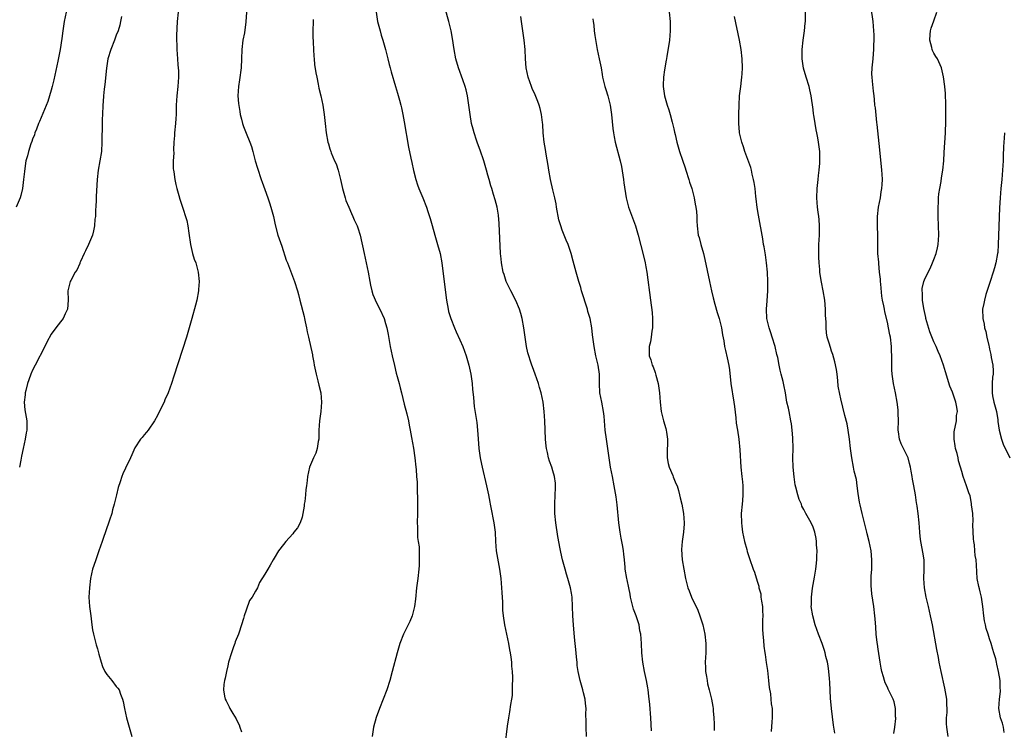
# Model space of a CAD drawing. Units: inches. Extents: x 2580000 to 2583000, y 1551000 to 1554000.
# Drawn here: x 2581318 to 2581530, y 1551334 to 1551487 of the extents above; entities that cross this region are included whole.
import ezdxf

# ---------------------------------------------------------------- set-up
doc = ezdxf.new("R2010")
doc.units = ezdxf.units.IN
doc.header["$MEASUREMENT"] = 0
doc.layers.add('LD25801551_10ft', color=141, linetype='Continuous')

msp = doc.modelspace()

# ---------------------------------------------------------------- linework, layer by layer
at = {"layer": 'LD25801551_10ft'}
for points, elevation in [([(2581518.08, 1551333), (2581517.79, 1551335), (2581517.7, 1551335.7), (2581517.75, 1551337), (2581517.88, 1551338.11), (2581517.84, 1551339), (2581517.77, 1551339.77), (2581517.77, 1551341), (2581517.39, 1551343.39), (2581516.58, 1551347), (2581516.18, 1551349), (2581516.01, 1551349.99), (2581515.68, 1551351.68), (2581514.69, 1551357), (2581514.3, 1551359), (2581513.83, 1551361), (2581513.34, 1551363), (2581512.98, 1551365), (2581512.88, 1551367), (2581512.94, 1551368.94), (2581512.9, 1551371), (2581512.66, 1551372.66), (2581512.51, 1551373.49), (2581512.22, 1551375), (2581512.07, 1551376.07), (2581511.97, 1551377), (2581511.82, 1551379), (2581511.63, 1551381), (2581511.41, 1551382.59), (2581511.35, 1551383), (2581511.28, 1551383.28), (2581511.04, 1551385), (2581510.72, 1551387), (2581510.43, 1551388.43), (2581510.35, 1551389), (2581510.12, 1551390.12), (2581509.98, 1551391), (2581509.78, 1551391.78), (2581509.44, 1551393), (2581507.99, 1551395.99), (2581507.59, 1551397), (2581507.38, 1551398.62), (2581507.32, 1551399), (2581507.39, 1551401), (2581507.34, 1551402.66), (2581507.35, 1551403), (2581507.33, 1551403.33), (2581507.1, 1551405), (2581506.73, 1551407), (2581506.35, 1551409), (2581506.05, 1551411), (2581505.97, 1551411.97), (2581505.93, 1551413), (2581505.93, 1551414.07), (2581505.86, 1551417), (2581505.65, 1551419), (2581505.53, 1551419.53), (2581505.26, 1551421), (2581505, 1551422.25), (2581504.48, 1551424.48), (2581504.38, 1551425), (2581504.26, 1551425.74), (2581503.98, 1551427), (2581503.83, 1551427.83), (2581503.56, 1551430.44), (2581503.51, 1551431), (2581503.5, 1551431.5), (2581503.32, 1551433), (2581503.13, 1551434.87), (2581503.14, 1551435.14), (2581502.98, 1551437), (2581502.93, 1551439), (2581502.93, 1551440.93), (2581502.86, 1551443), (2581502.85, 1551445), (2581503.1, 1551447), (2581503.49, 1551449), (2581503.66, 1551450.34), (2581503.79, 1551451), (2581503.88, 1551451.88), (2581503.92, 1551453), (2581503.85, 1551454.15), (2581503.83, 1551455), (2581503.74, 1551455.74), (2581503.45, 1551458.55), (2581503.35, 1551459.35), (2581502.82, 1551464.82), (2581502.73, 1551465.27), (2581502.42, 1551468.42), (2581502.33, 1551469), (2581502.22, 1551470.22), (2581502.16, 1551471), (2581502.01, 1551472.01), (2581501.83, 1551474.17), (2581501.71, 1551475), (2581501.68, 1551475.68), (2581501.7, 1551477), (2581501.91, 1551479), (2581502.04, 1551480.04), (2581502.12, 1551481), (2581502.1, 1551481.9), (2581502.18, 1551483), (2581502.17, 1551484.17), (2581502.12, 1551485), (2581501.92, 1551487), (2581501.05, 1551493)], 7390), ([(2581328.2, 1551489), (2581327.79, 1551487), (2581327.52, 1551485), (2581327.32, 1551483.32), (2581326.95, 1551480.95), (2581326.45, 1551478.45), (2581325.56, 1551474.44), (2581325.21, 1551473), (2581325, 1551472.22), (2581324.65, 1551471), (2581324.25, 1551469.75), (2581322.52, 1551465.48), (2581322.31, 1551465), (2581321.84, 1551463.84), (2581321.52, 1551463), (2581321.39, 1551462.61), (2581321, 1551461.65), (2581320.84, 1551461.16), (2581320.62, 1551460.62), (2581320.09, 1551459), (2581319.9, 1551458.1), (2581319.58, 1551457), (2581319.31, 1551455.31), (2581319.27, 1551454.73), (2581319.06, 1551453), (2581318.8, 1551451), (2581318.46, 1551449.54), (2581318.3, 1551449), (2581317.48, 1551447)], 7270), ([(2581352.33, 1551489), (2581352.15, 1551487), (2581351.97, 1551483.97), (2581351.97, 1551483), (2581352.03, 1551481.97), (2581352.03, 1551481), (2581352.2, 1551479), (2581352.29, 1551477.71), (2581352.36, 1551477), (2581352.38, 1551476.38), (2581352.39, 1551475), (2581352.26, 1551473), (2581352.05, 1551471), (2581351.94, 1551469), (2581351.92, 1551467), (2581351.87, 1551466.13), (2581351.79, 1551465), (2581351.57, 1551463), (2581351.55, 1551462.45), (2581351.43, 1551461), (2581351.33, 1551459.33), (2581351.37, 1551458.63), (2581351.26, 1551457), (2581351.27, 1551455.27), (2581351.3, 1551455), (2581351.37, 1551454.63), (2581351.61, 1551453), (2581351.86, 1551451.86), (2581352.07, 1551451), (2581352.5, 1551449.5), (2581352.7, 1551448.7), (2581353, 1551447.84), (2581353.19, 1551447.19), (2581353.43, 1551446.57), (2581353.95, 1551445), (2581354.17, 1551444.17), (2581354.42, 1551443), (2581354.6, 1551441.4), (2581354.96, 1551439), (2581355.45, 1551437), (2581355.81, 1551435.81), (2581356.14, 1551435), (2581356.67, 1551433), (2581356.85, 1551431), (2581356.74, 1551429.26), (2581356.71, 1551429), (2581356.33, 1551427), (2581356.08, 1551425.92), (2581355.3, 1551423), (2581354.71, 1551421), (2581354.1, 1551419), (2581351.43, 1551410.57), (2581350.92, 1551409), (2581350.17, 1551407), (2581349.49, 1551405.49), (2581349.29, 1551405), (2581349, 1551404.36), (2581347.87, 1551402.13), (2581347.24, 1551401), (2581345.86, 1551399), (2581345.5, 1551398.5), (2581345, 1551397.93), (2581344.59, 1551397.41), (2581344.23, 1551397), (2581343, 1551395.16), (2581342.35, 1551393.65), (2581342.09, 1551393), (2581341, 1551390.76), (2581340.46, 1551389.54), (2581340.2, 1551389), (2581339.82, 1551387.82), (2581339.39, 1551386.61), (2581339.05, 1551385), (2581338.56, 1551383), (2581338.19, 1551381.81), (2581338.03, 1551381), (2581337.58, 1551379.59), (2581337.3, 1551378.7), (2581337, 1551377.94), (2581335.95, 1551375), (2581335.29, 1551373), (2581334.58, 1551371), (2581334.19, 1551369.81), (2581333.88, 1551369), (2581333.45, 1551367), (2581333.22, 1551365), (2581333.14, 1551363), (2581333.28, 1551361), (2581333.46, 1551359.46), (2581333.54, 1551359), (2581333.66, 1551357.66), (2581333.79, 1551357), (2581333.92, 1551355.92), (2581334.1, 1551355), (2581334.62, 1551353), (2581334.72, 1551352.72), (2581335, 1551351.83), (2581335.27, 1551350.73), (2581335.73, 1551349), (2581336.08, 1551348.08), (2581336.56, 1551347), (2581337, 1551346.34), (2581338.08, 1551345), (2581339, 1551343.77), (2581339.37, 1551343.37), (2581339.61, 1551343), (2581339.9, 1551342.1), (2581340.36, 1551341), (2581340.52, 1551340.52), (2581340.77, 1551339), (2581341.25, 1551337), (2581341.79, 1551335), (2581342.35, 1551333)], 7290), ([(2581367.06, 1551489), (2581366.92, 1551486.92), (2581366.59, 1551484.59), (2581366.28, 1551483), (2581366.04, 1551481), (2581366, 1551479), (2581365.92, 1551477), (2581365.54, 1551474.46), (2581365.29, 1551473), (2581365.21, 1551471), (2581365.35, 1551469.35), (2581365.6, 1551467.6), (2581365.72, 1551467), (2581366, 1551466), (2581366.22, 1551465), (2581366.4, 1551464.4), (2581366.97, 1551462.97), (2581367.79, 1551461), (2581368.1, 1551460.1), (2581368.41, 1551459), (2581368.89, 1551457), (2581369.38, 1551455.38), (2581370.23, 1551453), (2581370.41, 1551452.41), (2581371, 1551450.81), (2581371.63, 1551449), (2581371.97, 1551447.97), (2581372.32, 1551447), (2581372.84, 1551445), (2581373.2, 1551443.2), (2581373.8, 1551441), (2581374.63, 1551438.63), (2581375.62, 1551435.62), (2581375.84, 1551435), (2581377.41, 1551431), (2581378.04, 1551429), (2581378.22, 1551428.22), (2581378.55, 1551427), (2581379.43, 1551423.43), (2581379.56, 1551423), (2581379.71, 1551422.29), (2581379.97, 1551421), (2581380.12, 1551420.12), (2581380.36, 1551419), (2581381.23, 1551415.23), (2581381.26, 1551415), (2581381.56, 1551413.56), (2581381.61, 1551413), (2581382.02, 1551411), (2581382.41, 1551409.59), (2581382.63, 1551408.63), (2581383.03, 1551407), (2581383.22, 1551405), (2581383.07, 1551403), (2581382.76, 1551401), (2581382.63, 1551399), (2581382.6, 1551397), (2581382.51, 1551396.51), (2581382.26, 1551395), (2581381.96, 1551394.04), (2581381.48, 1551393), (2581380.61, 1551391), (2581380.17, 1551389), (2581380.13, 1551388.13), (2581379.98, 1551387), (2581379.79, 1551386.21), (2581379.73, 1551385), (2581379.57, 1551383.57), (2581379.47, 1551383), (2581379.43, 1551382.57), (2581379.2, 1551381), (2581379, 1551380.22), (2581378.57, 1551379), (2581378.04, 1551377.96), (2581377.27, 1551377), (2581377, 1551376.63), (2581375.49, 1551375), (2581375, 1551374.33), (2581373.93, 1551373), (2581373, 1551371.38), (2581372.77, 1551371), (2581372.14, 1551369.86), (2581371.61, 1551369), (2581371, 1551367.92), (2581369.85, 1551366.15), (2581369.38, 1551365), (2581369, 1551364.3), (2581368.26, 1551363), (2581367.72, 1551362.28), (2581367, 1551360.22), (2581366.52, 1551359), (2581366.4, 1551358.4), (2581365.48, 1551355.48), (2581365.3, 1551355), (2581364.63, 1551353.37), (2581364.53, 1551353), (2581364.28, 1551352.28), (2581363.82, 1551351), (2581363.2, 1551349), (2581363, 1551348.21), (2581362.73, 1551347), (2581362.48, 1551345.52), (2581362.34, 1551345), (2581362.18, 1551344.18), (2581362.08, 1551343), (2581362.32, 1551341.68), (2581362.42, 1551341), (2581362.64, 1551340.64), (2581363.33, 1551339.33), (2581363.46, 1551339), (2581364.11, 1551337.89), (2581364.8, 1551336.8), (2581365, 1551336.42), (2581365.46, 1551335.46), (2581365.61, 1551335), (2581366, 1551334)], 7300), ([(2581394.96, 1551489), (2581395.28, 1551487), (2581395.8, 1551485), (2581396.05, 1551484.05), (2581396.37, 1551483), (2581396.95, 1551480.95), (2581397.47, 1551479), (2581397.77, 1551477.77), (2581398, 1551477), (2581398.17, 1551476.17), (2581399.09, 1551473), (2581399.56, 1551471.56), (2581399.97, 1551470.03), (2581400.28, 1551469), (2581400.42, 1551468.42), (2581400.71, 1551467), (2581401, 1551465.39), (2581401.91, 1551459.91), (2581402.42, 1551457.58), (2581402.61, 1551456.61), (2581403, 1551454.91), (2581403.47, 1551453), (2581403.83, 1551451.83), (2581404.15, 1551451), (2581405.01, 1551449), (2581405.78, 1551447), (2581406.08, 1551446.08), (2581406.56, 1551444.56), (2581407, 1551443.05), (2581407.57, 1551441), (2581408.19, 1551439), (2581408.74, 1551437), (2581409.11, 1551435), (2581409.74, 1551429.74), (2581410.1, 1551427), (2581410.45, 1551425), (2581410.56, 1551424.56), (2581411.01, 1551423), (2581411.79, 1551421), (2581412.17, 1551420.17), (2581413, 1551418.44), (2581413.62, 1551417), (2581413.97, 1551415.97), (2581414.34, 1551415), (2581414.47, 1551414.48), (2581414.93, 1551413), (2581415.37, 1551411), (2581415.44, 1551410.56), (2581415.65, 1551409), (2581415.73, 1551407.73), (2581415.94, 1551406.06), (2581416, 1551405), (2581416.09, 1551404.09), (2581416.63, 1551400.63), (2581416.79, 1551399), (2581416.91, 1551397.09), (2581417.08, 1551395), (2581417.36, 1551393), (2581417.66, 1551391.66), (2581417.78, 1551391), (2581418.68, 1551387), (2581419.11, 1551385), (2581419.42, 1551383.42), (2581419.53, 1551383), (2581419.66, 1551382.34), (2581420.3, 1551379), (2581420.55, 1551377), (2581420.63, 1551375), (2581420.79, 1551373), (2581421.53, 1551369), (2581421.79, 1551367), (2581421.96, 1551365), (2581421.99, 1551363.99), (2581422.12, 1551361.88), (2581422.12, 1551361), (2581422.16, 1551360.16), (2581422.27, 1551359), (2581422.59, 1551357), (2581423.44, 1551353), (2581423.66, 1551351.66), (2581423.8, 1551351), (2581423.95, 1551350.05), (2581424.06, 1551349), (2581424.1, 1551348.1), (2581424.22, 1551347), (2581424.29, 1551345.72), (2581424.29, 1551345), (2581424.24, 1551344.24), (2581424.26, 1551343), (2581424.2, 1551341.8), (2581424.08, 1551341), (2581423.89, 1551339.89), (2581423.69, 1551338.31), (2581423.46, 1551337), (2581423.18, 1551335.18), (2581422.62, 1551331)], 7320), ([(2581440.22, 1551333), (2581440.14, 1551335), (2581440.15, 1551336.15), (2581440.12, 1551337.88), (2581440.13, 1551339), (2581440.05, 1551340.05), (2581439.93, 1551341), (2581439.6, 1551342.4), (2581439.47, 1551343), (2581438.87, 1551345), (2581438.43, 1551347), (2581438.25, 1551348.25), (2581438.19, 1551349), (2581438.07, 1551350.07), (2581438, 1551351), (2581437.63, 1551354.37), (2581437.41, 1551357), (2581437.3, 1551359), (2581437.24, 1551361), (2581437.12, 1551363), (2581437, 1551363.82), (2581436.79, 1551365), (2581436.24, 1551367), (2581435.94, 1551367.94), (2581435.63, 1551369), (2581435.08, 1551371), (2581434.68, 1551372.68), (2581434.57, 1551373.43), (2581434.09, 1551376.09), (2581433.66, 1551379), (2581433.44, 1551381), (2581433.41, 1551383), (2581433.52, 1551385), (2581433.53, 1551386.47), (2581433.56, 1551387), (2581433.54, 1551387.54), (2581433.33, 1551389), (2581433, 1551390.2), (2581432.74, 1551391), (2581432.29, 1551392.29), (2581432.06, 1551393), (2581431.81, 1551394.19), (2581431.62, 1551395), (2581431.54, 1551395.54), (2581431.4, 1551397), (2581431.23, 1551401), (2581431.11, 1551403), (2581430.89, 1551405), (2581430.48, 1551407), (2581430.13, 1551408.13), (2581429.88, 1551409), (2581429.18, 1551411), (2581428.58, 1551412.58), (2581428.44, 1551413), (2581428.2, 1551413.8), (2581427.8, 1551415), (2581427.62, 1551415.62), (2581427.34, 1551417), (2581427.02, 1551419.02), (2581426.74, 1551421), (2581426.37, 1551423), (2581426.08, 1551424.08), (2581425.8, 1551425), (2581425, 1551426.93), (2581423.93, 1551429), (2581422.97, 1551430.97), (2581422.48, 1551432.48), (2581422.32, 1551433), (2581421.94, 1551435), (2581421.86, 1551435.86), (2581421.75, 1551437), (2581421.46, 1551443.46), (2581421.32, 1551445.32), (2581421.03, 1551447.03), (2581420.59, 1551448.59), (2581420.25, 1551449.75), (2581419.84, 1551451), (2581419.62, 1551451.62), (2581419.26, 1551453), (2581419, 1551453.87), (2581418.7, 1551455), (2581418.1, 1551457), (2581417.31, 1551459.31), (2581416.77, 1551460.77), (2581416.54, 1551461.46), (2581416.05, 1551463), (2581415.84, 1551463.84), (2581415.51, 1551465), (2581415.16, 1551467), (2581414.94, 1551469), (2581414.65, 1551471), (2581414.31, 1551472.31), (2581414.11, 1551473), (2581413.58, 1551474.42), (2581412.66, 1551477), (2581412.11, 1551479), (2581411.72, 1551481), (2581411.37, 1551483.37), (2581411.09, 1551485), (2581410.61, 1551487), (2581409.84, 1551489.84)], 7330), ([(2581458.01, 1551489), (2581458.21, 1551487), (2581458.26, 1551485), (2581458.12, 1551483), (2581457.97, 1551482.03), (2581457.56, 1551479.56), (2581457.45, 1551479), (2581457.35, 1551478.65), (2581457, 1551476.61), (2581456.78, 1551475), (2581456.71, 1551473.29), (2581456.71, 1551473), (2581456.99, 1551471), (2581457.61, 1551469), (2581457.96, 1551467.96), (2581458.24, 1551467), (2581458.7, 1551465.3), (2581459, 1551463.9), (2581459.17, 1551463.17), (2581459.3, 1551462.7), (2581459.69, 1551461), (2581459.98, 1551459.98), (2581460.24, 1551459), (2581460.87, 1551457.13), (2581461.48, 1551455.48), (2581461.62, 1551455), (2581462.29, 1551453), (2581462.43, 1551452.43), (2581462.89, 1551451), (2581463.42, 1551449), (2581463.66, 1551447.66), (2581463.8, 1551447), (2581463.9, 1551446.1), (2581463.98, 1551445), (2581463.99, 1551443.99), (2581464.03, 1551443), (2581464.28, 1551441), (2581464.46, 1551440.46), (2581464.82, 1551439), (2581465.42, 1551437), (2581465.74, 1551435.74), (2581466.69, 1551431), (2581467.12, 1551429), (2581467.47, 1551427.47), (2581467.86, 1551426.14), (2581468.34, 1551424.34), (2581468.78, 1551423), (2581469.27, 1551421), (2581469.5, 1551419.5), (2581469.78, 1551418.22), (2581469.97, 1551417), (2581470.15, 1551416.15), (2581470.54, 1551414.54), (2581470.87, 1551412.87), (2581471, 1551411.93), (2581471.33, 1551409), (2581471.98, 1551405), (2581472.08, 1551404.08), (2581472.4, 1551401.6), (2581472.47, 1551400.47), (2581472.75, 1551399), (2581473.06, 1551397), (2581473.26, 1551394.74), (2581473.48, 1551391), (2581473.69, 1551389), (2581473.84, 1551387.84), (2581473.9, 1551387), (2581473.88, 1551386.12), (2581473.92, 1551385), (2581473.83, 1551383.83), (2581473.74, 1551383), (2581473.55, 1551381), (2581473.58, 1551379), (2581473.69, 1551378.31), (2581473.85, 1551377), (2581474.02, 1551376.02), (2581474.27, 1551375), (2581474.72, 1551373.28), (2581474.82, 1551372.82), (2581475.3, 1551371.3), (2581476.14, 1551369), (2581476.39, 1551368.39), (2581477, 1551366.44), (2581477.33, 1551365.33), (2581477.35, 1551365), (2581477.73, 1551363.73), (2581477.78, 1551363), (2581477.87, 1551362.13), (2581478.09, 1551361), (2581478.12, 1551360.12), (2581478.18, 1551359), (2581478.11, 1551358.11), (2581478.13, 1551357), (2581478.1, 1551356.1), (2581478.16, 1551355), (2581478.32, 1551353.68), (2581478.4, 1551352.4), (2581478.62, 1551351), (2581478.66, 1551350.66), (2581478.92, 1551348.92), (2581479.16, 1551347.16), (2581479.41, 1551345), (2581479.55, 1551343.55), (2581479.81, 1551342.19), (2581479.94, 1551341), (2581480.02, 1551340.02), (2581480.17, 1551339), (2581480.19, 1551337), (2581480.13, 1551336.13), (2581479.96, 1551334.04)], 7360), ([(2581506.37, 1551333.63), (2581506.62, 1551335), (2581506.83, 1551336.83), (2581506.82, 1551337), (2581506.77, 1551337.23), (2581506.78, 1551339), (2581506.45, 1551340.45), (2581506.22, 1551341), (2581505.17, 1551343.17), (2581505, 1551343.58), (2581504.52, 1551344.52), (2581504.37, 1551345), (2581504.2, 1551345.8), (2581503.83, 1551347), (2581503.68, 1551347.68), (2581503.48, 1551349), (2581503, 1551351.81), (2581502.85, 1551352.85), (2581502.79, 1551353.22), (2581502.59, 1551355), (2581502.5, 1551356.5), (2581502.35, 1551358.35), (2581502.31, 1551359), (2581502.08, 1551361), (2581501.68, 1551363.68), (2581501.51, 1551365.51), (2581501.51, 1551367.51), (2581501.63, 1551369), (2581501.69, 1551370.31), (2581501.68, 1551371), (2581501.49, 1551373), (2581501.07, 1551375), (2581500.66, 1551376.66), (2581500.59, 1551377), (2581499.89, 1551379.89), (2581499.57, 1551381), (2581499.12, 1551382.88), (2581499, 1551383.49), (2581498.69, 1551385.31), (2581498.47, 1551387), (2581498.33, 1551388.33), (2581497.88, 1551390.12), (2581497.74, 1551391), (2581497.33, 1551393), (2581497.05, 1551395.05), (2581496.85, 1551397), (2581496.56, 1551399), (2581496.31, 1551400.31), (2581495.85, 1551402.15), (2581495, 1551405.74), (2581494.75, 1551406.75), (2581494.44, 1551408.44), (2581494.34, 1551409.66), (2581494.18, 1551411), (2581494.03, 1551412.04), (2581493.71, 1551413.71), (2581493.26, 1551415.26), (2581493, 1551416.01), (2581492.77, 1551416.77), (2581492.67, 1551417), (2581492.51, 1551417.49), (2581492.07, 1551419), (2581491.91, 1551419.91), (2581491.79, 1551421), (2581491.79, 1551422.21), (2581491.73, 1551423), (2581491.7, 1551423.7), (2581491.69, 1551425), (2581491.53, 1551427), (2581491.21, 1551429), (2581490.83, 1551430.83), (2581490.52, 1551432.52), (2581490.47, 1551433), (2581490.45, 1551433.55), (2581490.29, 1551435), (2581490.22, 1551436.22), (2581490.26, 1551437.74), (2581490.26, 1551439), (2581490.36, 1551441), (2581490.36, 1551441.64), (2581490.4, 1551443), (2581490.32, 1551444.32), (2581490.23, 1551445), (2581490.08, 1551445.92), (2581489.95, 1551447), (2581489.8, 1551449), (2581489.88, 1551451), (2581490.09, 1551453), (2581490.16, 1551453.84), (2581490.33, 1551455), (2581490.47, 1551456.47), (2581490.48, 1551457), (2581490.45, 1551457.55), (2581490.45, 1551459), (2581490.2, 1551461), (2581490.03, 1551461.97), (2581489.82, 1551463), (2581489.66, 1551463.66), (2581489.44, 1551465), (2581489.17, 1551466.83), (2581489.11, 1551467.11), (2581489, 1551468.07), (2581488.57, 1551471), (2581488.31, 1551472.31), (2581488.15, 1551473), (2581487.52, 1551475), (2581486.95, 1551476.95), (2581486.68, 1551479), (2581486.69, 1551481), (2581486.9, 1551483), (2581487.19, 1551485), (2581487.33, 1551486.67), (2581487.37, 1551487), (2581487.39, 1551487.39), (2581487.39, 1551489)], 7380), ([(2581530.15, 1551333.85), (2581529.97, 1551335), (2581529.81, 1551335.81), (2581529.38, 1551337), (2581529, 1551339), (2581529.12, 1551341), (2581529.33, 1551342.67), (2581529.34, 1551343), (2581529.29, 1551343.29), (2581529.25, 1551345), (2581528.92, 1551347), (2581528.56, 1551348.56), (2581528.49, 1551349), (2581528.32, 1551349.68), (2581527.93, 1551351), (2581527.68, 1551351.68), (2581527.31, 1551353), (2581527, 1551354), (2581526.68, 1551355), (2581526.25, 1551356.25), (2581526.11, 1551357), (2581525.89, 1551357.89), (2581525.74, 1551359), (2581525.56, 1551361), (2581525.29, 1551363), (2581525, 1551364.13), (2581524.8, 1551364.8), (2581524.72, 1551365.28), (2581524.35, 1551367), (2581524.15, 1551369.85), (2581524.09, 1551371), (2581523.93, 1551371.93), (2581523.82, 1551373), (2581523.72, 1551374.28), (2581523.58, 1551375), (2581523.53, 1551375.53), (2581523.43, 1551378.57), (2581523.45, 1551379.45), (2581523.36, 1551381), (2581523.14, 1551382.86), (2581523.14, 1551383.14), (2581522.79, 1551384.79), (2581522.52, 1551385.48), (2581522.05, 1551387), (2581521.34, 1551389), (2581521, 1551390.09), (2581520.77, 1551391), (2581520.33, 1551392.33), (2581520.25, 1551393), (2581520.03, 1551393.97), (2581519.69, 1551395), (2581519.57, 1551395.56), (2581519.36, 1551397), (2581519.41, 1551398.59), (2581519.45, 1551399), (2581519.62, 1551399.62), (2581519.85, 1551401), (2581519.89, 1551402.11), (2581520.08, 1551403), (2581519.95, 1551403.95), (2581519.74, 1551405), (2581519, 1551407.13), (2581518.48, 1551408.48), (2581517.54, 1551411.54), (2581517.06, 1551413), (2581516.33, 1551415), (2581515.9, 1551415.9), (2581515.48, 1551417), (2581515, 1551417.97), (2581514.12, 1551420.12), (2581513.31, 1551423), (2581513.27, 1551423.27), (2581512.83, 1551425.17), (2581512.55, 1551427), (2581512.53, 1551428.53), (2581512.46, 1551429), (2581512.51, 1551429.49), (2581512.85, 1551431), (2581513, 1551431.34), (2581513.78, 1551433), (2581514.19, 1551433.81), (2581514.73, 1551435), (2581515, 1551435.71), (2581515.48, 1551437), (2581515.77, 1551438.23), (2581515.92, 1551439), (2581516.06, 1551441), (2581516, 1551443), (2581515.92, 1551445), (2581515.93, 1551447), (2581515.99, 1551447.99), (2581516.03, 1551449), (2581516.1, 1551449.9), (2581516.26, 1551451), (2581516.55, 1551452.55), (2581516.64, 1551453.36), (2581516.94, 1551455), (2581517.13, 1551457), (2581517.22, 1551458.78), (2581517.53, 1551463), (2581517.52, 1551463.52), (2581517.58, 1551465), (2581517.6, 1551466.4), (2581517.55, 1551467.55), (2581517.56, 1551469.56), (2581517.51, 1551471), (2581517.5, 1551471.5), (2581517.35, 1551473), (2581517.07, 1551475.07), (2581516.62, 1551477), (2581515.76, 1551479), (2581515.45, 1551479.45), (2581515, 1551480.2), (2581514.73, 1551480.73), (2581514.64, 1551481), (2581514.58, 1551481.42), (2581514.14, 1551483), (2581514.22, 1551484.22), (2581514.31, 1551485), (2581514.46, 1551485.54), (2581515, 1551487.18), (2581515.65, 1551489)], 7400), ([(2581340.11, 1551488.11), (2581339.94, 1551487), (2581339.77, 1551486.23), (2581339.4, 1551485), (2581339, 1551484.04), (2581338.61, 1551483), (2581337.81, 1551481), (2581337.23, 1551479), (2581336.93, 1551476.93), (2581336.57, 1551473.43), (2581336.4, 1551472.4), (2581336.27, 1551471), (2581336.22, 1551469.78), (2581336.14, 1551469), (2581336.06, 1551467), (2581336, 1551466), (2581336, 1551464), (2581335.94, 1551462.06), (2581335.94, 1551461), (2581335.82, 1551459), (2581335.49, 1551457), (2581335.09, 1551455), (2581334.87, 1551453), (2581334.71, 1551449.29), (2581334.67, 1551448.67), (2581334.6, 1551447), (2581334.55, 1551446.55), (2581334.51, 1551445), (2581334.43, 1551444.43), (2581334.33, 1551443), (2581334.11, 1551441.89), (2581333.87, 1551441), (2581333.05, 1551439), (2581332.39, 1551437.61), (2581332.08, 1551437), (2581331.32, 1551435.32), (2581331.19, 1551435), (2581331.14, 1551434.86), (2581330.53, 1551433.47), (2581330.2, 1551433), (2581329.21, 1551431.21), (2581329.11, 1551431), (2581328.6, 1551429), (2581328.67, 1551427), (2581328.5, 1551425), (2581328.02, 1551424.02), (2581327.55, 1551423), (2581327, 1551422.33), (2581325.97, 1551421), (2581325, 1551419.63), (2581324.07, 1551417.93), (2581323.61, 1551417), (2581321.54, 1551413), (2581321, 1551411.9), (2581320.62, 1551411), (2581320.22, 1551409.78), (2581319.94, 1551409), (2581319.54, 1551407.54), (2581319.42, 1551407), (2581319.41, 1551406.59), (2581319.18, 1551405), (2581319.33, 1551403.33), (2581319.73, 1551401), (2581319.73, 1551399), (2581319.62, 1551398.38), (2581319.4, 1551397), (2581318.99, 1551395), (2581318.62, 1551393.38), (2581318.5, 1551392.5), (2581318.18, 1551391)], 7280), ([(2581381.41, 1551487.41), (2581381.39, 1551487), (2581381.35, 1551485), (2581381.36, 1551483.36), (2581381.37, 1551483), (2581381.41, 1551482.59), (2581381.47, 1551481), (2581381.55, 1551479.55), (2581381.62, 1551479), (2581381.72, 1551477.72), (2581381.97, 1551475.97), (2581382.16, 1551475), (2581382.48, 1551473.52), (2581382.65, 1551472.65), (2581383.05, 1551471), (2581383.46, 1551469), (2581383.76, 1551467), (2581383.96, 1551465), (2581384.18, 1551463), (2581384.57, 1551461), (2581384.68, 1551460.68), (2581385, 1551459.56), (2581385.18, 1551459), (2581385.3, 1551458.7), (2581386.02, 1551457), (2581386.32, 1551456.32), (2581386.75, 1551455), (2581387.25, 1551453), (2581387.68, 1551451), (2581388.27, 1551449), (2581388.46, 1551448.46), (2581389.05, 1551447), (2581389.64, 1551445.64), (2581389.97, 1551445), (2581390.25, 1551444.25), (2581390.85, 1551443), (2581391, 1551442.58), (2581391.48, 1551441), (2581392.36, 1551437), (2581392.82, 1551435), (2581393.22, 1551433), (2581393.58, 1551431), (2581393.77, 1551430.23), (2581394.03, 1551429), (2581394.23, 1551428.23), (2581395, 1551426.4), (2581395.72, 1551425), (2581396.65, 1551423), (2581397, 1551421.98), (2581397.26, 1551421), (2581397.55, 1551419.55), (2581398, 1551417), (2581398.41, 1551415), (2581398.89, 1551412.89), (2581399.28, 1551411.28), (2581399.5, 1551410.5), (2581399.88, 1551409), (2581400.09, 1551408.09), (2581400.4, 1551407), (2581401, 1551404.56), (2581401.55, 1551402.45), (2581401.89, 1551401), (2581402.06, 1551400.06), (2581402.29, 1551399), (2581402.6, 1551397.4), (2581403, 1551395.12), (2581403.28, 1551393), (2581403.52, 1551391), (2581403.54, 1551390.46), (2581403.67, 1551389), (2581403.75, 1551387.75), (2581403.77, 1551386.23), (2581403.88, 1551383.88), (2581403.89, 1551383), (2581403.85, 1551382.15), (2581403.86, 1551381), (2581403.81, 1551379), (2581403.87, 1551378.13), (2581403.85, 1551377), (2581403.86, 1551375.86), (2581404.01, 1551375), (2581404.18, 1551373.82), (2581404.19, 1551373), (2581404.18, 1551372.18), (2581404.25, 1551371), (2581404.21, 1551369.79), (2581404.16, 1551369), (2581403.94, 1551367), (2581403.67, 1551365), (2581403.42, 1551362.58), (2581403.21, 1551361), (2581403, 1551360.08), (2581402.71, 1551359), (2581402.22, 1551357.78), (2581400.84, 1551355), (2581400.05, 1551353), (2581399.46, 1551351), (2581398.43, 1551347), (2581397.88, 1551345), (2581397.25, 1551343), (2581396.5, 1551341), (2581395.67, 1551339), (2581394.93, 1551337.07), (2581394.42, 1551335), (2581394.09, 1551333)], 7310), ([(2581454.21, 1551334.21), (2581454.06, 1551337), (2581453.84, 1551339.84), (2581453.66, 1551341.66), (2581453.5, 1551343), (2581453.44, 1551343.44), (2581453.16, 1551345), (2581452.7, 1551347), (2581452.33, 1551349), (2581452.14, 1551351), (2581452.07, 1551353), (2581452.02, 1551353.98), (2581451.94, 1551355), (2581451.75, 1551355.75), (2581451.54, 1551357), (2581450.9, 1551359), (2581450.38, 1551360.38), (2581449.73, 1551363), (2581449.64, 1551363.64), (2581449.34, 1551365), (2581449, 1551366.71), (2581448.93, 1551367), (2581448.56, 1551369), (2581448.53, 1551369.47), (2581448.39, 1551371), (2581448.25, 1551372.25), (2581448.21, 1551373), (2581448.09, 1551373.91), (2581447.87, 1551375), (2581447.71, 1551375.71), (2581447.49, 1551377), (2581447.22, 1551379), (2581446.85, 1551382.85), (2581446.62, 1551384.62), (2581446.2, 1551387), (2581445.8, 1551389), (2581445.43, 1551391), (2581444.84, 1551395), (2581444.51, 1551397), (2581444.25, 1551399), (2581444.11, 1551401), (2581444.02, 1551401.98), (2581443.9, 1551403), (2581443.5, 1551405), (2581443.14, 1551407), (2581443.06, 1551409), (2581443.04, 1551411), (2581442.75, 1551413), (2581442.27, 1551415), (2581441.87, 1551417), (2581441.54, 1551419.54), (2581441.36, 1551421), (2581440.99, 1551423), (2581440.55, 1551424.55), (2581440.45, 1551425), (2581439.19, 1551429), (2581439, 1551429.68), (2581438.56, 1551431), (2581438, 1551433), (2581437.37, 1551435.37), (2581436.91, 1551437), (2581436.27, 1551439), (2581435.89, 1551439.89), (2581435.46, 1551441), (2581435, 1551442.07), (2581434.69, 1551443), (2581434.31, 1551444.31), (2581433.81, 1551447), (2581433.7, 1551447.7), (2581433.43, 1551449), (2581433, 1551450.74), (2581432.49, 1551453), (2581432.11, 1551455), (2581431.98, 1551455.98), (2581431.55, 1551458.45), (2581431.44, 1551459.44), (2581431.14, 1551461), (2581430.92, 1551463), (2581430.82, 1551464.82), (2581430.75, 1551465.24), (2581430.54, 1551467), (2581430.26, 1551468.26), (2581430.05, 1551469), (2581429.78, 1551469.78), (2581429.2, 1551471.2), (2581428.56, 1551472.56), (2581428.38, 1551473), (2581427.66, 1551475), (2581427.27, 1551477), (2581427.13, 1551479), (2581427.04, 1551481), (2581426.84, 1551483), (2581426.53, 1551485), (2581426.21, 1551487), (2581426.07, 1551488.07)], 7340), ([(2581441.61, 1551487.61), (2581441.68, 1551487), (2581441.79, 1551486.21), (2581441.89, 1551485), (2581442, 1551484), (2581442.53, 1551481), (2581442.97, 1551479), (2581443.36, 1551477), (2581443.62, 1551475.62), (2581443.7, 1551475), (2581444.19, 1551473), (2581444.38, 1551472.38), (2581444.84, 1551471), (2581445.36, 1551469), (2581445.65, 1551467), (2581445.93, 1551463.93), (2581446.05, 1551463), (2581446.19, 1551462.19), (2581446.42, 1551461), (2581447.48, 1551457), (2581447.75, 1551455.75), (2581448.06, 1551453.94), (2581448.19, 1551453), (2581448.27, 1551452.27), (2581448.79, 1551449), (2581449, 1551448.14), (2581449.31, 1551447), (2581450.76, 1551443), (2581451.35, 1551441), (2581452.5, 1551436.5), (2581452.85, 1551435), (2581453, 1551434.17), (2581453.2, 1551433), (2581454.03, 1551427), (2581454.34, 1551424.34), (2581454.43, 1551423), (2581454.43, 1551421), (2581454.3, 1551420.3), (2581454.15, 1551419), (2581454, 1551418), (2581453.72, 1551417), (2581453.71, 1551415.71), (2581453.72, 1551415), (2581454.09, 1551414.09), (2581454.38, 1551413), (2581454.6, 1551412.6), (2581455, 1551411.38), (2581455.12, 1551411.12), (2581455.16, 1551410.84), (2581455.66, 1551409), (2581455.92, 1551407), (2581456.01, 1551405.99), (2581456.06, 1551405), (2581456.31, 1551403), (2581456.82, 1551401), (2581457.34, 1551399.34), (2581457.41, 1551399), (2581457.43, 1551398.57), (2581457.67, 1551397), (2581457.67, 1551395.67), (2581457.61, 1551395), (2581457.61, 1551393), (2581457.82, 1551391.82), (2581458.04, 1551391), (2581458.79, 1551389.21), (2581458.89, 1551388.89), (2581459.49, 1551387.49), (2581459.72, 1551387), (2581460.03, 1551385.97), (2581460.28, 1551385), (2581460.38, 1551384.38), (2581460.75, 1551383), (2581461.13, 1551381), (2581461.25, 1551379), (2581461.24, 1551378.76), (2581461.09, 1551377), (2581460.82, 1551375), (2581460.71, 1551373.29), (2581460.86, 1551371), (2581461.17, 1551369), (2581461.57, 1551367), (2581461.85, 1551365.85), (2581462.08, 1551365), (2581462.32, 1551364.32), (2581462.85, 1551363), (2581464.19, 1551360.19), (2581464.66, 1551359), (2581465.31, 1551357), (2581465.73, 1551355), (2581465.91, 1551353), (2581465.91, 1551351.91), (2581465.89, 1551351), (2581465.8, 1551349), (2581465.83, 1551347.83), (2581465.87, 1551347), (2581466.07, 1551345.93), (2581466.2, 1551345), (2581466.31, 1551344.31), (2581466.67, 1551343), (2581467.15, 1551341), (2581467.42, 1551339.42), (2581467.47, 1551339), (2581467.48, 1551338.52), (2581467.62, 1551337), (2581467.71, 1551335.71), (2581467.71, 1551334.29)], 7350), ([(2581493.69, 1551333.69), (2581493.5, 1551335), (2581493.41, 1551335.41), (2581492.98, 1551339), (2581492.78, 1551341.22), (2581492.6, 1551344.6), (2581492.51, 1551345.49), (2581492.39, 1551347), (2581492.22, 1551348.22), (2581492.08, 1551349), (2581491.77, 1551350.23), (2581491.62, 1551351), (2581491.5, 1551351.5), (2581490.97, 1551352.97), (2581490.17, 1551355), (2581489.46, 1551357), (2581488.93, 1551359), (2581488.63, 1551361), (2581488.65, 1551361.35), (2581488.65, 1551363), (2581488.9, 1551364.9), (2581489.31, 1551367.31), (2581489.58, 1551369), (2581489.67, 1551369.67), (2581489.81, 1551371), (2581489.85, 1551371.85), (2581489.87, 1551373), (2581489.76, 1551374.24), (2581489.74, 1551375), (2581489.66, 1551375.66), (2581489.36, 1551377), (2581489, 1551378.08), (2581488.59, 1551379), (2581487.45, 1551381), (2581487, 1551381.84), (2581486.61, 1551382.61), (2581486.48, 1551383), (2581486.03, 1551384.03), (2581485.75, 1551385), (2581485.33, 1551386.67), (2581485.17, 1551387.17), (2581484.92, 1551388.92), (2581484.75, 1551391), (2581484.68, 1551393), (2581484.7, 1551395), (2581484.68, 1551397.32), (2581484.54, 1551399), (2581484.33, 1551400.33), (2581484.25, 1551401), (2581483.83, 1551403), (2581483.7, 1551403.7), (2581483.38, 1551405), (2581483.04, 1551407.04), (2581482.73, 1551408.73), (2581482.56, 1551409.44), (2581482.16, 1551411), (2581481.91, 1551411.91), (2581481.68, 1551413), (2581481.41, 1551414.6), (2581481.24, 1551415.24), (2581480.84, 1551417), (2581480.19, 1551419), (2581479.92, 1551419.92), (2581479.52, 1551421), (2581479.05, 1551423), (2581478.97, 1551425.03), (2581479.14, 1551426.86), (2581479.29, 1551429), (2581479.3, 1551431), (2581479.19, 1551433), (2581479, 1551435), (2581478.75, 1551436.75), (2581478.47, 1551438.47), (2581478.36, 1551439), (2581478.18, 1551440.18), (2581477.26, 1551445.26), (2581477, 1551446.91), (2581476.79, 1551448.79), (2581476.71, 1551449.29), (2581476.51, 1551451), (2581476.34, 1551452.34), (2581476.19, 1551453), (2581475.9, 1551454.1), (2581475.73, 1551455), (2581475.59, 1551455.59), (2581474.32, 1551459), (2581474.01, 1551460.01), (2581473.65, 1551461), (2581473.2, 1551463), (2581473.17, 1551463.17), (2581473.01, 1551465), (2581473.02, 1551467.02), (2581473.09, 1551469), (2581473.2, 1551471), (2581473.42, 1551473), (2581473.61, 1551474.39), (2581473.68, 1551475), (2581473.72, 1551475.72), (2581473.82, 1551477), (2581473.77, 1551479), (2581473.52, 1551481), (2581473.14, 1551483), (2581472.07, 1551488.07)], 7370), ([(2581530.24, 1551463), (2581530.11, 1551461.89), (2581530.04, 1551461), (2581530.01, 1551460.01), (2581529.91, 1551458.09), (2581529.89, 1551457), (2581529.78, 1551455), (2581529.62, 1551453), (2581529.43, 1551451), (2581529.26, 1551449), (2581529.15, 1551446.85), (2581528.9, 1551440.9), (2581528.87, 1551439), (2581528.77, 1551437.23), (2581528.74, 1551437), (2581528.36, 1551435), (2581528.04, 1551433.96), (2581527.76, 1551433), (2581527.1, 1551431), (2581526.2, 1551428.21), (2581525.88, 1551427), (2581525.78, 1551426.22), (2581525.51, 1551425), (2581525.53, 1551423), (2581525.81, 1551421.81), (2581525.9, 1551421), (2581526.21, 1551420.21), (2581526.42, 1551419), (2581526.82, 1551417.18), (2581526.91, 1551416.91), (2581527, 1551416.44), (2581527.28, 1551415.28), (2581527.37, 1551414.63), (2581527.68, 1551413), (2581527.74, 1551411.74), (2581527.75, 1551411), (2581527.64, 1551410.36), (2581527.54, 1551409), (2581527.59, 1551407.59), (2581527.53, 1551407), (2581527.63, 1551406.37), (2581527.94, 1551405), (2581528.46, 1551403), (2581528.78, 1551401.22), (2581528.81, 1551400.81), (2581529.07, 1551399), (2581529.55, 1551397), (2581529.95, 1551395.95), (2581531.35, 1551393)], 7410)]:
    msp.add_lwpolyline(points, dxfattribs=dict(at, elevation=elevation))

doc.saveas('drawing.dxf')
